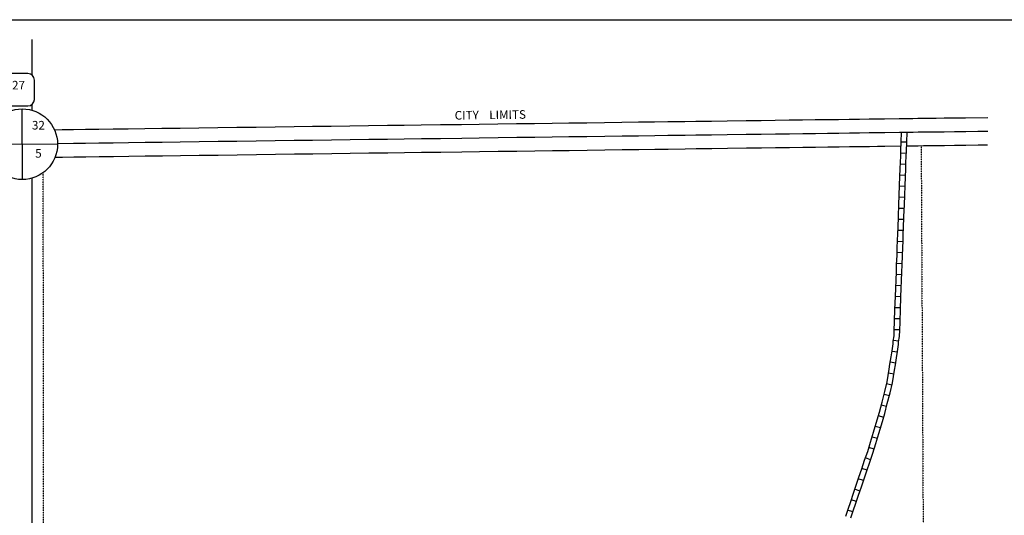
# Model space of a CAD drawing. Extents: x 1936280 to 1942814, y 16529997 to 16533234.
# Drawn here: x 1938458 to 1941328, y 16531788 to 16533234 of the extents above; entities that cross this region are included whole.
import ezdxf
from ezdxf.enums import TextEntityAlignment as Align

# ---------------------------------------------------------------- set-up
doc = ezdxf.new("R2010")
doc.units = 0
doc.header["$MEASUREMENT"] = 0
doc.linetypes.add('DGN_STYLE_2', pattern=[0.0011, 0, -0.0011])
for name, color, linetype in [('L10', 7, 'CONTINUOUS'), ('L13', 7, 'CONTINUOUS'), ('L18', 7, 'CONTINUOUS'), ('L2', 7, 'CONTINUOUS'), ('L20', 7, 'CONTINUOUS'), ('L3', 7, 'CONTINUOUS'), ('L5', 7, 'CONTINUOUS'), ('L55', 7, 'CONTINUOUS'), ('L8', 7, 'CONTINUOUS')]:
    doc.layers.add(name, color=color, linetype=linetype)
doc.styles.add('STYLE-FONT002', font='font002.shx')
doc.styles.add('STYLE-FONT023', font='font023.shx')

# ---------------------------------------------------------------- blocks, each defined once
blk = doc.blocks.new('SSEC')
at = {"layer": 'L8', "color": 7, "linetype": 'CONTINUOUS'}
for p, q in [((0.6, -103.1), (-0.4, 103.1)), ((-103.1, 0.4), (103.1, 1.4))]:
    blk.add_line(p, q, dxfattribs=at)
blk.add_circle((0, 0), 103.1, dxfattribs=at)
blk = doc.blocks.new('SD')
at = {"layer": 'L55', "color": 7, "linetype": 'CONTINUOUS'}
for p, q in [((-813, 486), (-813, -453)), ((440, 800), (-500, 800)), ((753, -453), (753, 486)), ((-500, -766), (440, -766))]:
    blk.add_line(p, q, dxfattribs=at)
for centre, start, end in [((-501, 487), 90, 180), ((438, 487), 0, 90), ((-501, -452), 180, 270), ((438, -452), 270, 0)]:
    blk.add_arc(centre, 313, start, end, dxfattribs=at)

msp = doc.modelspace()

# ---------------------------------------------------------------- linework, layer by layer
at = {"layer": 'L13', "color": 7, "linetype": 'CONTINUOUS', "flags": 128}
msp.add_lwpolyline([(1936280.2, 16533233.9), (1942814.1, 16533233.9), (1942814.1, 16529996.5), (1936280.2, 16529996.5), (1936280.2, 16533233.9)], close=True, dxfattribs=at)
at = {"layer": 'L18', "color": 7, "linetype": 'CONTINUOUS', "flags": 128}
for points in [[(1938494.7, 16533071.8), (1938494.7, 16533176.5)], [(1938494.7, 16532969.6), (1938494.7, 16532987.3)], [(1941279.6, 16532947.9), (1941215.2, 16532947.1), (1941182.1, 16532946.6), (1941152.4, 16532946.3), (1941129, 16532946), (1941109.4, 16532945.8), (1941091.9, 16532945.6), (1941075.9, 16532945.4), (1941061.6, 16532945.2), (1941049.4, 16532945), (1941041.2, 16532944.9), (1941036.2, 16532944.9)], [(1941036, 16532944.9), (1941029.4, 16532944.8), (1941021.7, 16532944.7), (1940979.1, 16532944.1), (1940957.6, 16532943.8), (1940933.6, 16532943.5), (1940905.4, 16532943.2), (1940875.9, 16532942.8), (1940845.1, 16532942.3), (1940812.4, 16532941.9), (1940776.6, 16532941.4), (1940739.9, 16532940.9), (1940700.9, 16532940.4), (1940660.4, 16532939.9), (1940618.9, 16532939.4), (1940575.4, 16532938.8), (1940519.9, 16532938), (1940474.4, 16532937.4), (1940428.4, 16532936.8), (1940396.9, 16532936.4), (1940346.9, 16532935.7), (1940308.6, 16532935.2), (1940261.6, 16532934.6), (1940213.4, 16532933.9), (1940162.6, 16532933.3), (1940110.9, 16532932.6), (1940058.4, 16532931.9), (1940009.7, 16532931.3), (1939958.9, 16532930.6), (1939906.4, 16532929.9), (1939851.9, 16532929.1), (1939797.2, 16532928.4), (1939746.2, 16532927.7), (1939684.2, 16532926.9), (1939628.7, 16532926.2), (1939578.4, 16532925.5), (1939529.7, 16532924.9), (1939475.2, 16532924.2), (1939420.4, 16532923.4), (1939366.4, 16532922.7), (1939311.2, 16532922), (1939257.7, 16532921.3), (1939202.7, 16532920.5), (1939147.2, 16532919.8), (1939090.9, 16532919.1), (1939035.7, 16532918.3), (1938980.4, 16532917.6), (1938925.4, 16532916.8), (1938872.9, 16532916.2), (1938823.2, 16532915.5), (1938774.7, 16532914.9), (1938730.4, 16532914.2), (1938688.4, 16532913.7), (1938649.7, 16532913.2), (1938614.5, 16532912.7), (1938581.9, 16532912.3), (1938560, 16532912)], [(1941027.2, 16532864.7), (1940980.2, 16532864.1), (1940958.7, 16532863.8), (1940934.7, 16532863.5), (1940906.4, 16532863.2), (1940877, 16532862.8), (1940846.2, 16532862.3), (1940813.4, 16532861.9), (1940777.7, 16532861.4), (1940741, 16532860.9), (1940701.9, 16532860.4), (1940661.4, 16532859.9), (1940620, 16532859.4), (1940576.5, 16532858.8), (1940520.9, 16532858), (1940475.4, 16532857.4), (1940429.5, 16532856.8), (1940398, 16532856.4), (1940348, 16532855.8), (1940309.7, 16532855.2), (1940262.7, 16532854.6), (1940214.5, 16532854), (1940163.7, 16532853.3), (1940111.9, 16532852.6), (1940059.5, 16532851.9), (1940010.7, 16532851.3), (1939960, 16532850.6), (1939907.5, 16532849.9), (1939853, 16532849.1), (1939798.2, 16532848.4), (1939747.2, 16532847.7), (1939685.2, 16532846.9), (1939629.7, 16532846.2), (1939579.5, 16532845.5), (1939530.7, 16532844.9), (1939476.2, 16532844.2), (1939421.5, 16532843.4), (1939367.5, 16532842.7), (1939312.2, 16532842), (1939258.8, 16532841.3), (1939203.7, 16532840.5), (1939148.2, 16532839.8), (1939092, 16532839.1), (1939036.7, 16532838.3), (1938981.5, 16532837.6), (1938926.5, 16532836.9), (1938874, 16532836.2), (1938824.2, 16532835.5), (1938775.8, 16532834.9), (1938731.5, 16532834.2), (1938689.5, 16532833.7), (1938650.8, 16532833.2), (1938615.5, 16532832.7), (1938583, 16532832.3), (1938561.1, 16532832)], [(1941279.4, 16532867.8), (1941251.6, 16532867.5), (1941216.1, 16532867.1), (1941183.2, 16532866.7), (1941153.4, 16532866.3), (1941129.8, 16532866), (1941110.4, 16532865.8), (1941092.9, 16532865.6), (1941076.9, 16532865.4), (1941062.7, 16532865.2), (1941043.3, 16532864.9)], [(1938494.7, 16531697.9), (1938494.7, 16532771.8)]]:
    msp.add_lwpolyline(points, dxfattribs=at)
at = {"layer": 'L2', "color": 6, "linetype": 'DGN_STYLE_2'}
msp.add_line((1941085.6, 16532865.5), (1941099.1, 16530274.4), dxfattribs=at)
at = {"layer": 'L2', "color": 6, "linetype": 'DGN_STYLE_2', "flags": 128}
msp.add_lwpolyline([(1938527.8, 16531698.3), (1938527.8, 16531726), (1938527.7, 16531743.8), (1938527.7, 16531761.7), (1938527.7, 16531781.1), (1938527.7, 16531799.5), (1938527.7, 16531820.7), (1938527.7, 16531842.4), (1938527.5, 16531863.6), (1938527.5, 16531886.1), (1938527.5, 16531908.1), (1938527.5, 16531929.2), (1938527.5, 16531949.3), (1938527.5, 16531968.1), (1938527.3, 16532096.3), (1938527.3, 16532115.7), (1938527.3, 16532138), (1938527.4, 16532164.6), (1938527.2, 16532193.7), (1938527.1, 16532225), (1938527.3, 16532258.4), (1938527.2, 16532294), (1938527.2, 16532330.5), (1938527.1, 16532369), (1938527.1, 16532408.6), (1938527.1, 16532447.1), (1938527.1, 16532486.2), (1938527, 16532524.5), (1938527, 16532560.6), (1938526.9, 16532594.8), (1938526.8, 16532628.5), (1938526.7, 16532660), (1938526.8, 16532689.7), (1938526.7, 16532719.3), (1938526.9, 16532787.9)], dxfattribs=at)
at = {"layer": 'L3', "color": 2, "linetype": 'CONTINUOUS', "flags": 128}
for points in [[(1941036.7, 16532904.9), (1941029.9, 16532904.8), (1941022.2, 16532904.7), (1940979.7, 16532904.1), (1940958.2, 16532903.8), (1940934.2, 16532903.5), (1940905.9, 16532903.2), (1940876.4, 16532902.8), (1940845.7, 16532902.3), (1940812.9, 16532901.9), (1940777.2, 16532901.4), (1940740.4, 16532900.9), (1940701.4, 16532900.4), (1940660.9, 16532899.9), (1940619.4, 16532899.4), (1940575.9, 16532898.8), (1940520.4, 16532898), (1940474.9, 16532897.4), (1940428.9, 16532896.8), (1940397.4, 16532896.4), (1940347.4, 16532895.8), (1940309.2, 16532895.2), (1940262.2, 16532894.6), (1940213.9, 16532893.9), (1940163.2, 16532893.3), (1940111.4, 16532892.6), (1940058.9, 16532891.9), (1940010.2, 16532891.3), (1939959.4, 16532890.6), (1939906.9, 16532889.9), (1939852.4, 16532889.1), (1939797.7, 16532888.4), (1939746.7, 16532887.7), (1939684.7, 16532886.9), (1939629.2, 16532886.2), (1939578.9, 16532885.5), (1939530.2, 16532884.9), (1939475.7, 16532884.2), (1939420.9, 16532883.4), (1939367, 16532882.7), (1939311.7, 16532882), (1939258.2, 16532881.3), (1939203.2, 16532880.5), (1939147.7, 16532879.8), (1939091.5, 16532879.1), (1939036.2, 16532878.3), (1938981, 16532877.6), (1938926, 16532876.8), (1938873.5, 16532876.2), (1938823.7, 16532875.5), (1938775.2, 16532874.9), (1938731, 16532874.2), (1938689, 16532873.7), (1938650.2, 16532873.2), (1938615, 16532872.7), (1938568.6, 16532872.1)], [(1941279.5, 16532907.8), (1941251.1, 16532907.5), (1941215.6, 16532907.1), (1941182.6, 16532906.7), (1941152.9, 16532906.3), (1941129.4, 16532906), (1941109.9, 16532905.8), (1941092.4, 16532905.6), (1941076.4, 16532905.4), (1941062.2, 16532905.2), (1941049.9, 16532905), (1941041.7, 16532904.9), (1941036.7, 16532904.9)]]:
    msp.add_lwpolyline(points, dxfattribs=at)
at = {"layer": 'L5', "color": 1, "linetype": 'CONTINUOUS'}
for p, q in [((1941043.7, 16532876.3), (1941027.6, 16532876.8)), ((1941042.5, 16532844), (1941026.4, 16532844.7)), ((1941041.2, 16532811.9), (1941025.1, 16532812.5)), ((1941040, 16532779.7), (1941023.9, 16532780.3)), ((1941038.7, 16532747.6), (1941022.6, 16532748)), ((1941037.7, 16532715.3), (1941021.6, 16532715.9)), ((1941036.4, 16532683.1), (1941020.3, 16532683.7)), ((1941035.2, 16532650.9), (1941019.1, 16532651.5)), ((1941034, 16532618.7), (1941017.9, 16532619.4)), ((1941032.8, 16532586.5), (1941016.7, 16532587.1)), ((1941031.6, 16532554.4), (1941015.5, 16532554.9)), ((1941030.4, 16532522.1), (1941014.3, 16532522.8)), ((1941029.2, 16532490), (1941013.1, 16532490.5)), ((1941028, 16532457.7), (1941011.9, 16532458.4)), ((1941026.8, 16532425.5), (1941010.7, 16532426.2)), ((1941025.6, 16532393.3), (1941009.5, 16532394)), ((1941024.5, 16532361.2), (1941008.4, 16532361.7)), ((1941023.3, 16532329), (1941007.2, 16532329.6)), ((1941020.2, 16532296), (1941004.3, 16532298.5)), ((1941016.7, 16532263.9), (1941000.8, 16532266.5)), ((1941011.4, 16532232.1), (1940995.5, 16532234.8)), ((1941006.2, 16532200.3), (1940990.3, 16532203)), ((1941000.3, 16532168.2), (1940984.6, 16532171.8)), ((1940992.9, 16532136.6), (1940977.3, 16532140.6)), ((1940985, 16532105.5), (1940969.3, 16532109.3)), ((1940976.5, 16532073.9), (1940961.1, 16532078.6)), ((1940967.2, 16532043.1), (1940951.7, 16532047.8)), ((1940958.1, 16532012.3), (1940942.6, 16532016.8)), ((1940948.6, 16531981.3), (1940933.3, 16531986.2)), ((1940938.4, 16531950.6), (1940923.1, 16531955.8)), ((1940928.1, 16531920.1), (1940912.8, 16531925.2)), ((1940917.6, 16531889.6), (1940902.4, 16531894.7)), ((1940907.3, 16531859), (1940892.1, 16531864.3)), ((1940897, 16531828.6), (1940881.8, 16531833.7)), ((1940886.6, 16531798.1), (1940871.3, 16531803.2))]:
    msp.add_line(p, q, dxfattribs=at)
at = {"layer": 'L5', "color": 1, "linetype": 'CONTINUOUS', "flags": 128}
for points in [[(1940865.6, 16531786.1), (1940872.4, 16531806.3), (1940880.2, 16531828.8), (1940888.2, 16531852.7), (1940896.2, 16531876.2), (1940904, 16531899.5), (1940912.3, 16531923.6), (1940920.9, 16531948.9), (1940929.7, 16531974.9), (1940938.4, 16532002.1), (1940946.8, 16532031.1), (1940954.6, 16532057.2), (1940964.4, 16532089.3), (1940971.5, 16532118), (1940979.6, 16532149.4), (1940986.2, 16532178.2), (1940992.3, 16532214.2), (1940994.7, 16532229.6), (1940998.2, 16532250.7), (1941001.2, 16532268.6), (1941003.6, 16532288.2), (1941004, 16532295.9), (1941006.5, 16532311.9), (1941006.7, 16532314.2), (1941007.1, 16532326.4), (1941008.2, 16532355), (1941009.3, 16532388.4), (1941010.8, 16532426.6), (1941011.6, 16532450.5), (1941012.6, 16532474.3), (1941013.4, 16532498.2), (1941014.2, 16532519.6), (1941015.3, 16532545.8), (1941016.1, 16532569.7), (1941016.8, 16532588.9), (1941017.6, 16532610.3), (1941018.3, 16532626.4), (1941019.4, 16532660.5), (1941020.8, 16532694.3), (1941021.9, 16532722.5), (1941022.8, 16532750.3), (1941023.8, 16532776.3), (1941024.6, 16532798.7), (1941025.3, 16532818.1), (1941026.1, 16532835.6), (1941026.7, 16532850.8), (1941028.7, 16532905.2)], [(1940880.8, 16531781), (1940887.5, 16531801.2), (1940895.3, 16531823.6), (1940903.3, 16531847.6), (1940911.4, 16531871.1), (1940919.2, 16531894.4), (1940927.5, 16531918.4), (1940936, 16531943.8), (1940944.9, 16531969.9), (1940953.7, 16531997.5), (1940962.1, 16532026.6), (1940969.9, 16532052.6), (1940979.9, 16532085), (1940987, 16532114.1), (1940995.2, 16532145.6), (1941001.8, 16532175.1), (1941008.1, 16532211.6), (1941010.5, 16532227), (1941014, 16532248.1), (1941017, 16532266.3), (1941019.6, 16532286.8), (1941019.9, 16532294.3), (1941022.3, 16532309.9), (1941022.7, 16532313.1), (1941023.1, 16532325.8), (1941024.2, 16532354.4), (1941025.3, 16532387.8), (1941026.8, 16532426), (1941027.6, 16532449.9), (1941028.6, 16532473.7), (1941029.4, 16532497.6), (1941030.2, 16532519), (1941031.3, 16532545.3), (1941032, 16532569.1), (1941032.8, 16532588.3), (1941033.5, 16532609.6), (1941034.2, 16532625.8), (1941035.4, 16532659.9), (1941036.8, 16532693.6), (1941037.9, 16532721.9), (1941038.8, 16532749.8), (1941039.8, 16532775.7), (1941040.6, 16532798.2), (1941041.3, 16532817.5), (1941042.1, 16532835), (1941042.7, 16532850.1), (1941044.7, 16532904.6)]]:
    msp.add_lwpolyline(points, dxfattribs=at)

# ---------------------------------------------------------------- block references
at = {"layer": 'L55', "color": 7, "linetype": 'CONTINUOUS', "xscale": 0.0601, "yscale": 0.0601, "zscale": 0.0601}
msp.add_blockref('SD', (1938455.8, 16533028.5), dxfattribs=at)
at = {"layer": 'L8', "color": 7, "linetype": 'CONTINUOUS'}
msp.add_blockref('SSEC', (1938465.5, 16532870.7), dxfattribs=at)

# ---------------------------------------------------------------- texts
at = {"layer": 'L10', "color": 7, "linetype": 'CONTINUOUS', "style": 'STYLE-FONT002'}
for s, p in [('32', (1938512.7, 16532913.6)), ('5', (1938512.7, 16532831.5))]:
    msp.add_text(s, height=25, dxfattribs=at).set_placement(p, align=Align.CENTER)
at = {"layer": 'L2', "color": 6, "linetype": 'CONTINUOUS', "style": 'STYLE-FONT023'}
msp.add_text('CITY    LIMITS', height=25, rotation=0.743, dxfattribs=at).set_placement((1939830, 16532943.8), align=Align.CENTER)
at = {"layer": 'L20', "color": 7, "linetype": 'CONTINUOUS', "style": 'STYLE-FONT002'}
msp.add_text('27', height=25, dxfattribs=at).set_placement((1938454.8, 16533030.4), align=Align.CENTER)

doc.saveas('drawing.dxf')
